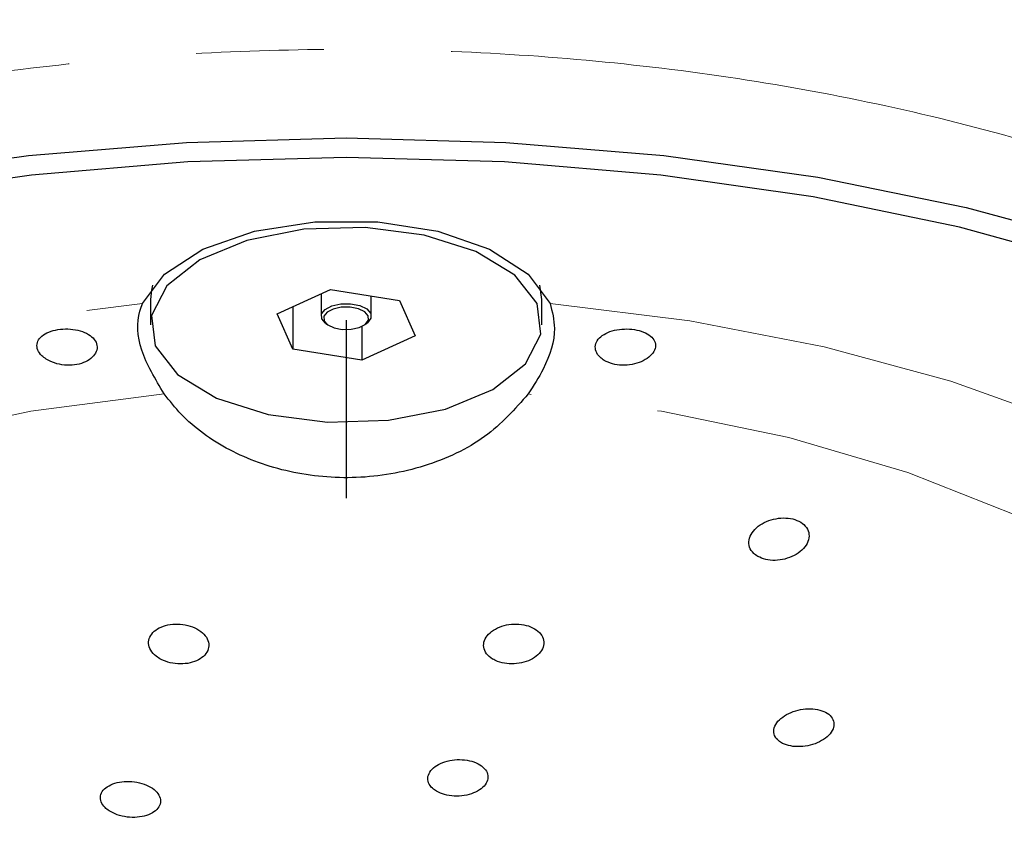
# Model space of a CAD drawing. Units: millimetres. Extents: x 17 to 285, y 10 to 189.
# Drawn here: x 204 to 213, y 98 to 106 of the extents above; entities that cross this region are included whole.
import ezdxf

# ---------------------------------------------------------------- set-up
doc = ezdxf.new("R2010")
doc.units = ezdxf.units.MM
doc.linetypes.add('CENTERX2', pattern=[20.32, 12.7, -2.54, 2.54, -2.54])
doc.linetypes.add('PHANTOM', pattern=[12.7, 6.35, -1.27, 1.27, -1.27, 1.27, -1.27])

msp = doc.modelspace()

# ---------------------------------------------------------------- linework, layer by layer
at = {"color": 7, "linetype": 'Continuous', "lineweight": 25}
for p, q in [((206.1066455, 103.290515), (206.6388614, 103.5342257)), ((206.6388614, 103.5342257), (207.3270886, 103.4256247)), ((208.7448727, 103.4330614), (208.723788, 103.5760524)), ((204.8448727, 103.4330614), (204.8448727, 103.1819141)), ((206.5448727, 103.4911866), (206.5448727, 103.2685166)), ((207.0448727, 103.2685166), (207.0448727, 103.4701579)), ((207.3270886, 103.4256247), (207.4830999, 103.0733131)), ((208.7448727, 103.1819141), (208.7448727, 103.4330614)), ((206.2626568, 103.3619552), (206.2626568, 102.9382034)), ((206.2626568, 102.9382034), (206.1066455, 103.290515)), ((206.5907486, 103.1963478), (206.611161, 103.1819141)), ((206.950884, 103.165802), (206.950884, 102.8296025)), ((206.9785844, 103.1819141), (206.9989969, 103.1963478)), ((207.4830999, 103.0733131), (206.950884, 102.8296025)), ((206.950884, 102.8296025), (206.2626568, 102.9382034))]:
    msp.add_line(p, q, dxfattribs=at)
at = {"color": 7, "linetype": 'CENTERX2'}
msp.add_line((206.7948727, 103.2294359), (206.7948727, 101.4529281), dxfattribs=at)
at = {"color": 7, "linetype": 'Continuous', "lineweight": 25, "flags": 128}
for points in [[(195.6213792, 102.4079647), (196.7015015, 102.9946275), (197.9041437, 103.5183185), (199.2147073, 103.9726808), (200.6172838, 104.352199), (202.0948479, 104.6522664), (203.6294639, 104.8692404), (205.2025037, 105.0004874), (206.7948727, 105.0444141)], [(206.7948727, 105.0444141), (208.3872417, 105.0004874), (209.9602815, 104.8692404), (211.4948975, 104.6522664), (212.9724616, 104.352199), (214.3750381, 103.9726808)], [(214.2902678, 103.7713406), (212.9075306, 104.1534465), (211.4479231, 104.4557411), (209.9298008, 104.6744228), (208.372255, 104.8067417), (206.7948727, 104.8510336), (205.2174904, 104.8067417), (203.6599446, 104.6744228), (202.1418223, 104.4557411), (200.6822149, 104.1534465), (199.2994776, 103.7713406), (198.0109993, 103.3142285), (196.8329833, 102.7878588), (195.7802438, 102.1988508)], [(204.7633555, 103.3931977), (204.9824848, 103.6871059), (205.3672712, 103.9348382), (205.8825442, 104.1137512), (206.4812066, 104.2074918), (207.1085388, 104.2074918), (207.7072012, 104.1137512), (208.2224742, 103.9348382), (208.6072606, 103.6871059), (208.8263899, 103.3931977)], [(208.698764, 103.3926853), (208.4753172, 103.6765368), (208.0873767, 103.9119712), (207.572917, 104.0759425), (206.9822969, 104.1524001), (206.3733303, 104.1338597), (205.8056273, 104.0221363), (205.3347586, 103.8281661), (205.0068159, 103.5709362), (204.8539007, 103.2756262), (204.8909814, 102.9711429), (205.1144282, 102.6872914), (205.5023687, 102.451857), (206.0168284, 102.2878857), (206.6074485, 102.2114281), (207.2164151, 102.2299684), (207.7841181, 102.3416918), (208.2549869, 102.5356621), (208.5829295, 102.7928919), (208.7358447, 103.088202), (208.698764, 103.3926853)], [(204.8659574, 103.5760524), (204.8539007, 103.5267735), (204.8448727, 103.4330614)], [(206.5907486, 103.1963478), (206.5900459, 103.1968473), (206.5507841, 103.2414947), (206.5486825, 103.2902559), (206.5840612, 103.3357076), (206.651534, 103.37093), (206.7408288, 103.3905609), (206.8383513, 103.3916117), (206.9292546, 103.3739224), (206.9996995, 103.340186), (207.0389613, 103.2955386), (207.0389613, 103.2955386)], [(207.0145525, 103.2711857), (206.9792168, 103.3113684), (206.9158164, 103.3417312), (206.8340035, 103.3576516), (206.7462332, 103.3567059), (206.6658679, 103.339038), (206.6051423, 103.3073378), (206.5733015, 103.2664314), (206.5751929, 103.2225462), (206.6105286, 103.1823636), (206.673929, 103.1520008), (206.7557419, 103.1360804), (206.8435122, 103.1370261), (206.9238776, 103.1546939), (206.9846031, 103.1863941), (207.0164439, 103.2273006), (207.0145525, 103.2711857)], [(207.0389613, 103.2955386), (207.0410629, 103.2467773), (207.0056842, 103.2013257), (206.9989969, 103.1963478)]]:
    msp.add_lwpolyline(points, dxfattribs=at)
at = {"color": 7, "linetype": 'PHANTOM', "lineweight": 18, "flags": 128}
for points in [[(204.7633555, 92.2206305), (203.3705854, 92.3933299), (202.0324938, 92.6524726), (200.7704473, 92.9939208), (199.6045979, 93.4122222), (198.5535619, 93.9006974), (197.6341219, 94.4515466), (196.8609596, 95.0559738), (196.2464207, 95.7043276), (195.800318, 96.3862553), (195.5297748, 97.0908678), (195.4391112, 97.8069141), (195.5297748, 98.5229603), (195.800318, 99.2275729), (196.2464207, 99.9095005), (196.8609596, 100.5578544), (197.6341219, 101.1622816), (198.5535619, 101.7131308), (199.6045979, 102.201606), (200.7704473, 102.6199074), (202.0324938, 102.9613555), (203.3705854, 103.2204983), (204.7633555, 103.3931977)], [(208.8263899, 103.3931977), (210.21916, 103.2204983), (211.5572516, 102.9613555), (212.8192981, 102.6199074), (213.9851475, 102.201606), (215.0361836, 101.7131308), (215.9556235, 101.1622816), (216.7287858, 100.5578544), (217.3433247, 99.9095005), (217.7894274, 99.2275729), (218.0599706, 98.5229603), (218.1506342, 97.8069141), (218.0599706, 97.0908678), (217.7894274, 96.3862553), (217.3433247, 95.7043276), (216.7287858, 95.0559738), (215.9556235, 94.4515466), (215.0361836, 93.9006974), (213.9851475, 93.4122222), (212.8192981, 92.9939208), (211.5572516, 92.6524726), (210.21916, 92.3933299), (208.8263899, 92.2206305)], [(204.9813577, 102.4925047), (203.6521786, 102.3204043), (202.3833383, 102.0580896), (201.1991984, 101.7105971), (200.1224939, 101.2845986), (199.1738973, 100.788273), (198.3716215, 100.2311498), (197.7310699, 99.6239256), (197.2645409, 98.9782588), (196.9809918, 98.3065462), (196.8858667, 97.6216844), (196.9809918, 96.9368226), (197.2645409, 96.26511), (197.7310699, 95.6194432), (198.3716215, 95.0122189), (199.1738973, 94.4550957), (200.1224939, 93.9587702), (201.1991984, 93.5327717), (202.3833383, 93.1852792), (203.6521786, 92.9229645), (204.9813577, 92.750864)], [(208.6083877, 92.750864), (209.9375668, 92.9229645), (211.2064071, 93.1852792), (212.390547, 93.5327717), (213.4672515, 93.9587702), (214.4158481, 94.4550957), (215.2181239, 95.0122189), (215.8586755, 95.6194432), (216.3252045, 96.26511), (216.6087536, 96.9368226), (216.7038787, 97.6216844), (216.6087536, 98.3065462), (216.3252045, 98.9782588), (215.8586755, 99.6239256), (215.2181239, 100.2311498), (214.4158481, 100.788273), (213.4672515, 101.2845986), (212.390547, 101.7105971), (211.2064071, 102.0580896), (209.9375668, 102.3204043), (208.6083877, 102.4925047)]]:
    msp.add_lwpolyline(points, dxfattribs=at)
at = {"color": 7, "linetype": 'PHANTOM', "lineweight": 18}
for points, knots in [([(190.874872, 97.8636965), (190.8288784, 98.1915695), (190.7320321, 98.881955), (190.8474406, 99.9694748), (191.1689298, 101.092143), (191.7108293, 102.1947083), (192.4593601, 103.2459139), (193.3968158, 104.2204087), (194.4989605, 105.0816768), (195.7410683, 105.8387543), (197.1094085, 106.5080104), (198.5790688, 107.0794113), (200.132244, 107.5484912), (201.7469774, 107.9145583), (203.4062419, 108.1762105), (205.0938251, 108.3326655), (206.7949597, 108.385149), (208.495958, 108.3326597), (210.1836776, 108.1761994), (211.8427822, 107.9145174), (213.4577254, 107.5485846), (215.0102123, 107.0789418), (216.4804856, 106.5081326), (217.8485972, 105.8387234), (219.0908394, 105.081738), (220.1930093, 104.2200526), (221.1304383, 103.2454637), (221.8789046, 102.1943158), (222.4207911, 101.0918242), (222.742263, 99.9692699), (222.8576956, 98.8818414), (222.7608358, 98.1914927), (222.714834, 97.8636237)], [0, 0, 0, 0, 0.0326855338, 0.0688242569, 0.1048813348, 0.1407243869, 0.1762123621, 0.2111891878, 0.2455139303, 0.2791975505, 0.3122731042, 0.3447286266, 0.3766039963, 0.4079547113, 0.438892731, 0.4695242144, 0.4999990946, 0.5304810186, 0.5611053299, 0.5920505166, 0.6233943835, 0.6552736299, 0.6877244625, 0.7208000002, 0.7544837799, 0.7888155791, 0.8237868323, 0.859274812, 0.8951176114, 0.9311750613, 0.9673128051, 1, 1, 1, 1]), ([(221.4500172, 96.1953536), (221.5551697, 96.5066955), (221.7663613, 97.1320045), (221.7887113, 98.0811291), (221.6048766, 99.0238977), (221.1610702, 100.0351148), (220.4025939, 101.0925767), (219.2830014, 102.1579535), (218.0539918, 103.047922), (216.7950596, 103.7762266), (215.5573856, 104.3430848), (214.2258662, 104.83002), (212.8228372, 105.2288139), (211.3605913, 105.5413654), (209.8608688, 105.7636566), (208.3335924, 105.8975983), (206.7949131, 105.941867), (205.2561549, 105.8976002), (203.7289619, 105.7636674), (202.2291665, 105.5413651), (200.7670001, 105.2288368), (199.363898, 104.830028), (198.0324411, 104.3431208), (196.7947162, 103.7762325), (195.5359907, 103.0481165), (194.3073132, 102.1580408), (193.1877423, 101.0926986), (192.4290636, 100.0351155), (191.9851044, 99.0239048), (191.8011524, 98.0811671), (191.8233786, 97.1320153), (192.0345702, 96.5067099), (192.1397281, 96.1953536)], [0, 0, 0, 0, 0.034241977, 0.068772693, 0.102681759, 0.136919669, 0.180929153, 0.224234076, 0.267242294, 0.298079567, 0.328575021, 0.358160625, 0.387461724, 0.416002953, 0.444313612, 0.472197174, 0.500002414, 0.527803289, 0.555691188, 0.58399715, 0.612542975, 0.641839143, 0.671429434, 0.701920421, 0.732762033, 0.775747043, 0.819070174, 0.863081525, 0.897315555, 0.931227794, 0.965756478, 1, 1, 1, 1])]:
    msp.add_open_spline(points, degree=3, knots=knots, dxfattribs=at)
at = {"color": 7, "linetype": 'Continuous', "lineweight": 25}
for points, knots in [([(204.9813577, 102.4925047), (204.8927891, 102.6407186), (204.7154296, 102.9375184), (204.704958, 103.2320074), (204.75441, 103.3685059), (204.7633555, 103.3931977)], [0, 0, 0, 0, 0.44965882, 0.9004466661, 1, 1, 1, 1]), ([(208.8263899, 103.3931977), (208.8476874, 103.3128142), (208.8988526, 103.1197004), (208.806777, 102.8011268), (208.6614443, 102.5750416), (208.6083877, 102.4925047)], [0, 0, 0, 0, 0.311647226, 0.74870319, 1, 1, 1, 1]), ([(203.8052548, 102.8402346), (203.8319485, 102.8259642), (203.8853466, 102.7974175), (203.9862344, 102.7770686), (204.0879877, 102.7780498), (204.1809154, 102.8013083), (204.2548929, 102.8432669), (204.3026263, 102.8989574), (204.3183361, 102.9617358), (204.2993014, 103.023793), (204.2473475, 103.0775311), (204.168758, 103.1171499), (204.0727802, 103.1391912), (203.9702358, 103.1422278), (203.8725408, 103.1264914), (203.7906122, 103.093688), (203.7336672, 103.0469341), (203.7079273, 102.9905214), (203.7166331, 102.9301645), (203.7526375, 102.8779901), (203.790328, 102.8509454), (203.8052548, 102.8402346)], [0, 0, 0, 0, 0.05396816, 0.107957966, 0.161374302, 0.214072883, 0.266720406, 0.320013072, 0.374095213, 0.428529441, 0.482773347, 0.536612773, 0.590152056, 0.643565363, 0.696949549, 0.750331022, 0.803717257, 0.857145056, 0.910729482, 0.964645395, 1, 1, 1, 1]), ([(209.3671057, 102.8262411), (209.3930915, 102.8135893), (209.4450707, 102.7882819), (209.5438794, 102.775106), (209.6444782, 102.7828942), (209.7382657, 102.8115064), (209.8148497, 102.8569278), (209.8653248, 102.9137634), (209.8830256, 102.9750233), (209.8656823, 103.0336002), (209.8156117, 103.0834669), (209.7387825, 103.1200562), (209.6438851, 103.1401157), (209.5415418, 103.1416728), (209.4432521, 103.1242181), (209.3600458, 103.0889426), (209.3012127, 103.0389258), (209.2731569, 102.9789295), (209.2796541, 102.9157368), (209.3143868, 102.8625102), (209.3521063, 102.8365603), (209.3671057, 102.8262411)], [0, 0, 0, 0, 0.0528412158, 0.1056981043, 0.1582682821, 0.2111695708, 0.2648728954, 0.3192019171, 0.373595463, 0.4276430701, 0.4813122828, 0.5347714159, 0.5881635584, 0.6415450259, 0.6949268809, 0.7483245361, 0.8018083818, 0.8555338187, 0.9096506618, 0.9640718547, 1, 1, 1, 1]), ([(208.6083877, 102.4925047), (208.4759994, 102.3421361), (208.210957, 102.0410968), (207.5931353, 101.7501703), (206.9066419, 101.6301972), (206.2217982, 101.6913518), (205.6101672, 101.9153254), (205.2036949, 102.2096018), (205.0351384, 102.4240739), (204.9813577, 102.4925047)], [0, 0, 0, 0, 0.160834322, 0.321991611, 0.477262157, 0.627067109, 0.775968528, 0.928519067, 1, 1, 1, 1]), ([(210.8962743, 100.8730594), (210.9217059, 100.8614659), (210.9725685, 100.8382795), (211.0692611, 100.8303153), (211.1683587, 100.8438036), (211.2621925, 100.879286), (211.3404973, 100.9336301), (211.3936193, 101.0019251), (211.4134962, 101.0763106), (211.3966754, 101.1470902), (211.3459139, 101.2049856), (211.2691085, 101.2435087), (211.1762119, 101.2596387), (211.0769108, 101.2528159), (210.9804168, 101.2238602), (210.8962387, 101.1749035), (210.8343351, 101.1102096), (210.8034591, 101.0366672), (210.8092177, 100.9640258), (210.8444531, 100.9078014), (210.8819349, 100.8826728), (210.8962743, 100.8730594)], [0, 0, 0, 0, 0.051225206, 0.102448882, 0.153845719, 0.206388301, 0.260576375, 0.316253186, 0.372592779, 0.428401224, 0.482697915, 0.535237303, 0.586590963, 0.637799236, 0.689904779, 0.743578182, 0.798869699, 0.855130334, 0.911220579, 0.96603574, 1, 1, 1, 1]), ([(204.9515173, 99.8461619), (204.9806637, 99.8338469), (205.0389709, 99.8092108), (205.1416254, 99.7980208), (205.2406724, 99.8081933), (205.3267629, 99.8396552), (205.3906839, 99.888452), (205.4258824, 99.9498118), (205.427826, 100.017451), (205.3951931, 100.0838569), (205.3309779, 100.1409743), (205.2428367, 100.1816355), (205.1418619, 100.2010659), (205.0402136, 100.1976181), (204.949, 100.1724236), (204.8773875, 100.128544), (204.8326633, 100.070478), (204.8199901, 100.0039568), (204.8421881, 99.9365282), (204.8900661, 99.8819672), (204.9341502, 99.856281), (204.9515173, 99.8461619)], [0, 0, 0, 0, 0.0532501625, 0.1065265981, 0.1592022938, 0.2114826455, 0.2639740354, 0.3171851822, 0.3713288663, 0.4262263131, 0.4813574183, 0.5360764481, 0.5899185159, 0.6428264213, 0.6951616169, 0.7475182968, 0.8004656019, 0.8543245009, 0.9090358381, 0.9641644514, 1, 1, 1, 1]), ([(208.3030724, 99.8260848), (208.332757, 99.8173803), (208.3921272, 99.7999711), (208.4938418, 99.8007552), (208.5910142, 99.8219046), (208.6750349, 99.8629876), (208.7363276, 99.9196158), (208.7674073, 99.9860756), (208.7636163, 100.0547188), (208.7248845, 100.1171153), (208.6562017, 100.165599), (208.5664887, 100.1947636), (208.4664392, 100.2020083), (208.3667761, 100.1871555), (208.2776101, 100.151881), (208.208336, 100.0995395), (208.1671898, 100.035399), (208.1598283, 99.9664806), (208.1881937, 99.9015311), (208.2405555, 99.8535759), (208.2856894, 99.8337287), (208.3030724, 99.8260848)], [0, 0, 0, 0, 0.052322624, 0.104646906, 0.157013359, 0.209971052, 0.263836749, 0.318551018, 0.3736804, 0.428585988, 0.482717756, 0.535884431, 0.588334818, 0.640619851, 0.693342539, 0.746916882, 0.801404083, 0.856471163, 0.911512497, 0.965919723, 1, 1, 1, 1]), ([(211.1435794, 99.0095363), (211.1694042, 98.9994468), (211.2210465, 98.9792706), (211.3193781, 98.9740196), (211.4202132, 98.9884808), (211.5151937, 99.0230484), (211.5930288, 99.0740874), (211.6441132, 99.1361764), (211.6616504, 99.2018189), (211.6436368, 99.262894), (211.5930843, 99.3122255), (211.5167399, 99.3446843), (211.4233159, 99.35733), (211.3224485, 99.3490605), (211.2244682, 99.3204608), (211.1401667, 99.274056), (211.0798616, 99.2146987), (211.0513535, 99.1492543), (211.0586681, 99.0861731), (211.0937313, 99.0385049), (211.129877, 99.0174992), (211.1435794, 99.0095363)], [0, 0, 0, 0, 0.052498128, 0.104981747, 0.157881022, 0.211678018, 0.266341562, 0.321461879, 0.376405979, 0.430606768, 0.483841093, 0.536328032, 0.588604372, 0.641278115, 0.694783832, 0.749211671, 0.804255462, 0.85932171, 0.913791502, 0.967319492, 1, 1, 1, 1]), ([(207.6941483, 98.531984), (207.7199894, 98.5196552), (207.7716745, 98.4949961), (207.8708186, 98.4809572), (207.9722719, 98.4864229), (208.0669976, 98.5120701), (208.1441065, 98.5548278), (208.195046, 98.610272), (208.213604, 98.6722678), (208.1972548, 98.7336828), (208.1477962, 98.7872844), (208.0712129, 98.8268562), (207.9766104, 98.8480623), (207.8747389, 98.8488145), (207.7767099, 98.8292212), (207.6930896, 98.7913895), (207.6331992, 98.7393169), (207.6040063, 98.6785772), (207.6097253, 98.6163921), (207.6436394, 98.5658445), (207.6800525, 98.5414336), (207.6941483, 98.531984)], [0, 0, 0, 0, 0.053167686, 0.106341316, 0.159404602, 0.212573736, 0.26607317, 0.319986789, 0.374220183, 0.428536271, 0.482657219, 0.536391042, 0.589719924, 0.642805142, 0.695911241, 0.749290734, 0.803078501, 0.857234073, 0.911554986, 0.965762312, 1, 1, 1, 1]), ([(204.4317463, 98.3369207), (204.4579213, 98.3225843), (204.5102768, 98.2939083), (204.6106919, 98.2721355), (204.7130935, 98.2697765), (204.8078129, 98.288066), (204.8838192, 98.3243756), (204.933196, 98.3746889), (204.950569, 98.4335601), (204.9337481, 98.4946281), (204.8841324, 98.5510497), (204.8070278, 98.5962389), (204.7113201, 98.6248134), (204.6082991, 98.6334745), (204.509914, 98.6214556), (204.4270957, 98.5904006), (204.3687231, 98.5439286), (204.3409066, 98.4870242), (204.3472992, 98.4260755), (204.3813012, 98.3741168), (204.4176274, 98.3473314), (204.4317463, 98.3369207)], [0, 0, 0, 0, 0.0540044056, 0.1080199157, 0.1617471921, 0.2150725131, 0.2681581625, 0.3212676471, 0.3746513016, 0.4284422787, 0.48259952, 0.5369206615, 0.5911267823, 0.6449878402, 0.6984289132, 0.7515622939, 0.8046327974, 0.8579089677, 0.9115698973, 0.9656299449, 1, 1, 1, 1])]:
    msp.add_open_spline(points, degree=3, knots=knots, dxfattribs=at)

doc.saveas('drawing.dxf')
